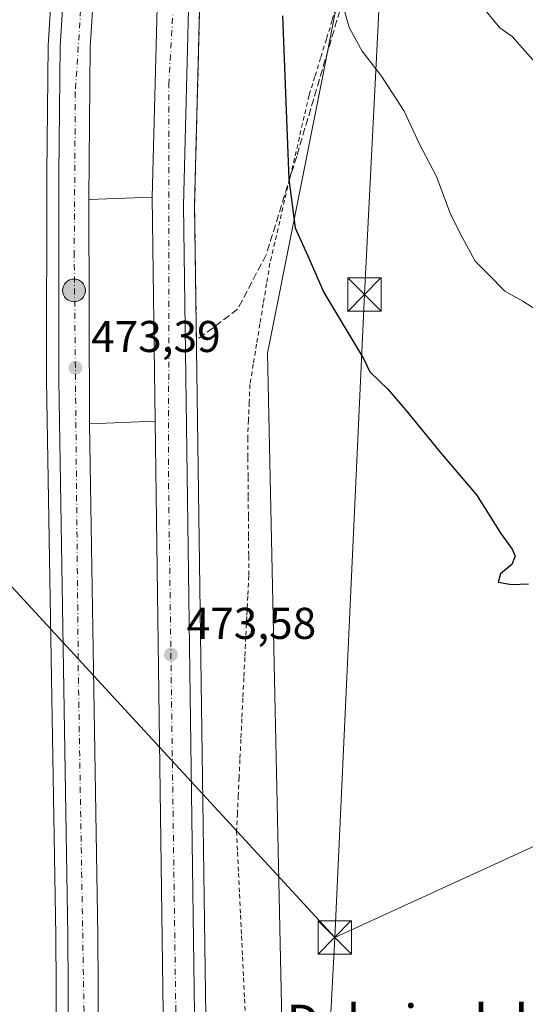
# Model space of a CAD drawing. Units: metres. Extents: x 610859 to 614315, y 4729321 to 4731690.
# Drawn here: x 612956 to 613070, y 4730909 to 4731131 of the extents above; entities that cross this region are included whole.
import ezdxf
from ezdxf.enums import TextEntityAlignment as Align

# ---------------------------------------------------------------- set-up
doc = ezdxf.new("R2010")
doc.units = ezdxf.units.M
doc.header["$MEASUREMENT"] = 0
for name, pattern in [('DGN Style 2', [1.6480167562047852, 0.988810053722871, -0.6592067024819142]), ('DGN Style 3', [2.307223458686699, 1.648016756204785, -0.6592067024819142]), ('DGN Style 4', [2.6384748266838614, 1.318413404963828, -0.6592067024819142, 0.001648016756204785, -0.6592067024819142])]:
    doc.linetypes.add(name, pattern=pattern)
for name, color, linetype, lineweight in [('Alambrada', 7, 'DGN Style 2', 0), ('Arcén (en calzada doble)', 91, 'Continuous', 13), ('Carretera de calzada doble Cxs', 1, 'Continuous', 13), ('Carretera de calzada doble eje', 1, 'DGN Style 4', 0), ('Conducción de agua lineal', 4, 'DGN Style 3', 0), ('Corriente artificial oculto Cxs', 21, 'Continuous', 13), ('Cultivos herbáceos CxS', 92, 'Continuous', 0), ('Curva de nivel maestra', 30, 'Continuous', 30), ('Curva de nivel normal', 30, 'Continuous', 0), ('Núcleo urbano CxS', 7, 'Continuous', 0), ('Punto de cota en terreno', 7, 'Continuous', 0), ('Punto kilométrico de carretera', 7, 'Continuous', 0), ('Rótulo de punto de cota en terreno', 7, 'Continuous', 0), ('Suelo desnudo CxS', 253, 'Continuous', 0), ('Talud superficial', 30, 'DGN Style 3', 0), ('Tendido', 6, 'Continuous', 0), ('Texto cartográfico', 7, 'Continuous', 0), ('Torre de tendido puntual', 7, 'Continuous', 0)]:
    doc.layers.add(name, color=color, linetype=linetype, lineweight=lineweight)
doc.styles.add('Style-Arial', font='txt')

# ---------------------------------------------------------------- blocks, each defined once
blk = doc.blocks.new('*U7')
at = {"layer": 'Cultivos herbáceos CxS', "color": 92, "linetype": 'Continuous', "lineweight": 0}
blk.add_polyline3d([(613017.0828, 4730824.5581, 472.6217999999935), (613012.1256999997, 4731055.421499999, 472.7878000000055), (613024.5311000004, 4731117.4815, 477.4100999999937), (613031.7717000004, 4731154.956300001, 480.1521000000066)], dxfattribs=at)
blk = doc.blocks.new('*U11')
at = {"layer": 'Núcleo urbano CxS', "color": 7, "linetype": 'Continuous', "lineweight": 0}
blk.add_polyline3d([(612948.5669, 4731302.163699999, 470.016300000003), (612978.7238999996, 4731347.8301, 473.7936999999947), (613015.2761000004, 4731487.462099999, 472.5939999999973), (613069.4462000001, 4731663.021299999, 472.4893000000012), (613075.8095000006, 4731670.446900001, 472.5463000000018), (613159.2016000003, 4731671.8062, 470.084600000002), (613124.7265, 4731586.7709, 470.2866000000067), (613071.6139000002, 4731433.334100001, 471.0179999999964), (613039.1573000001, 4731261.2115, 476.6845999999932), (613041.2424999997, 4731207.1809, 483.6459999999934), (613041.2125000004, 4731207.048699999, 483.6347999999998), (613037.4287999999, 4731190.2643, 479.923299999995), (613034.5661000004, 4731177.2303, 480.078999999998), (613031.7717000004, 4731154.956300001, 480.1521000000066), (613024.5311000004, 4731117.4815, 477.4100999999937), (613012.1256999997, 4731055.421499999, 472.7878000000055), (613017.0828, 4730824.5581, 472.6217999999935), (613007.1579, 4730794.769300001, 473.5737999999984), (613007.1503, 4730642.9057, 475.2339999999967), (612991.0208999999, 4730548.5755, 474.7700999999943), (612985.6271000003, 4730474.0075, 473.5149999999995)], dxfattribs=at)
blk = doc.blocks.new('*U16')
at = {"layer": 'Talud superficial', "color": 30, "linetype": 'DGN Style 3', "lineweight": 0}
blk.add_polyline3d([(613033.6399999997, 4731150.3201, 481.8445999999968), (613018.7128999997, 4731099.783100001, 475.6569000000018), (613011.8337000003, 4731077.558, 473.6515000000073), (613005.4102999996, 4731065.3027, 472.7151000000013), (612996.1500000004, 4731058.3301, 474.2850000000035), (612995.7300000006, 4731088.6801, 472.8411000000052), (612996.3300000001, 4731112.200099999, 472.6848999999929), (612996.4600000001, 4731116.9101, 472.6638999999996), (612996.9400000004, 4731135.7301, 472.9290000000037)], dxfattribs=at)
blk = doc.blocks.new('5PATER')
at = {"layer": 'Suelo desnudo CxS', "linetype": 'Continuous', "lineweight": 0}
h = blk.add_hatch(color=51, dxfattribs=at)
edge = h.paths.add_edge_path()
edge.add_ellipse((0, 0), major_axis=(-0.1095731443231308, -0.1110710700762829), ratio=0.9994222409660322, start_angle=0, end_angle=360)
blk = doc.blocks.new('5HITCA')
at = {"layer": 'Corriente artificial oculto Cxs', "linetype": 'Continuous', "lineweight": 0}
h = blk.add_hatch(color=1, dxfattribs=at)
edge = h.paths.add_edge_path()
edge.add_arc((0, 0), 0.2558578010358639, 0, 360)
at = {"layer": 'Corriente artificial oculto Cxs', "color": 7, "linetype": 'Continuous', "lineweight": 0}
blk.add_circle((0, 0), 0.2558578010358639, dxfattribs=at)
blk = doc.blocks.new('5TTEND')
at = {"layer": 'Conducción de agua lineal', "color": 7, "linetype": 'Continuous', "lineweight": 0}
for p, q in [((-0.375, 0.3754), (0.375, -0.3746)), ((0.3720000000000001, 0.3784000000000001), (-0.3720000000000001, -0.3776))]:
    blk.add_line(p, q, dxfattribs=at)
at = {"layer": 'Conducción de agua lineal', "color": 7, "linetype": 'Continuous', "lineweight": 0, "flags": 128}
blk.add_lwpolyline([(-0.375, -0.3746), (0.375, -0.3746), (0.375, 0.3754), (-0.375, 0.3754), (-0.3720000000000001, -0.3776)], dxfattribs=at)

msp = doc.modelspace()

# ---------------------------------------------------------------- linework, layer by layer
at = {"layer": 'Alambrada', "color": 7, "linetype": 'DGN Style 2', "lineweight": 0}
msp.add_polyline3d([(613027.9814999999, 4731134.6029, 480.5210999999982), (613026.6870999997, 4731130.384299999, 479.9676999999938), (613025.3929000003, 4731126.1657, 479.0809000000008), (613024.0987, 4731121.947100001, 478.3415999999997), (613022.8043000001, 4731117.728700001, 477.6377999999968), (613021.5100999996, 4731113.5101, 477.0007999999943), (613020.4074999997, 4731108.778899999, 476.4063000000024), (613019.3051000005, 4731104.047499999, 475.8888000000007), (613018.2024999997, 4731099.316299999, 475.5662000000011), (613017.1001000004, 4731094.585100001, 475.2292000000016), (613015.9974999996, 4731089.853900001, 474.8236999999936), (613014.8951000003, 4731085.122500001, 474.4621000000043), (613013.7925000006, 4731080.3913, 474.1013999999996), (613012.6901000004, 4731075.6601, 473.7657999999938), (613011.9401000004, 4731071.1117, 473.4373999999953), (613011.1901000004, 4731066.563300001, 473.1429999999964), (613010.4401000004, 4731062.015100001, 472.9048999999941), (613009.6901000004, 4731057.466700001, 472.9054999999935), (613008.9401000004, 4731052.918299999, 472.9576999999991), (613008.1901000004, 4731048.370100001, 473.0442000000039), (613008.0232999995, 4731044.3333, 472.8889999999956), (613007.8567000004, 4731040.296700001, 472.7707999999984), (613007.6901000004, 4731036.2601, 472.7504000000045), (613007.7257000003, 4731031.832900001, 472.6946000000025), (613007.7615, 4731027.4057, 472.554099999994), (613007.7971000001, 4731022.978700001, 472.133799999996), (613007.8328999998, 4731018.5515, 471.8266000000004), (613007.8687000005, 4731014.124299999, 471.7492999999959), (613007.9042999997, 4731009.697100001, 471.9697000000015), (613007.9401000004, 4731005.270099999, 472.2271999999939), (613007.7166999998, 4731000.6711, 472.2939000000042), (613007.4933000002, 4730996.0723, 472.0550999999978), (613007.2701000003, 4730991.473300001, 471.7492000000057), (613007.0466999998, 4730986.874500001, 471.8159000000014), (613006.8233000003, 4730982.275699999, 472.3380999999936), (613006.6001000004, 4730977.676700001, 472.647299999997), (613006.3766999999, 4730973.0779, 472.2207999999956), (613006.1533000004, 4730968.478900001, 472.101999999999), (613005.9301000005, 4730963.880100001, 472.2289000000019), (613005.7401000002, 4730959.842499999, 472.4266999999964), (613005.5500999996, 4730955.8051, 472.6114999999991), (613005.3601000002, 4730951.7675, 472.7465999999986), (613005.1700999998, 4730947.7301, 472.8839000000008), (613005.3970999997, 4730943.0111, 472.6873999999953), (613005.6240999997, 4730938.292099999, 472.5779000000039), (613005.8510999996, 4730933.573100001, 472.6656999999978), (613006.0780999997, 4730928.8541, 472.8950000000041), (613006.3051000005, 4730924.1351, 473.1944999999978), (613006.5321000004, 4730919.416099999, 473.6506999999983), (613006.7591000004, 4730914.697100001, 473.9616999999998), (613006.9861000003, 4730909.9781, 474.1184999999969), (613007.2131000003, 4730905.259099999, 474.2626000000019)], dxfattribs=at)
at = {"layer": 'Arcén (en calzada doble)', "color": 91, "linetype": 'Continuous', "lineweight": 13, "extrusion": (-0.005240665544004578, -0.0002096266217601831, 0.9999862456460765), "elevation": -3731.070341976243, "flags": 128}
msp.add_lwpolyline([(612980.2319823725, 4731089.891918229), (612965.9817860571, 4731089.321918216)], dxfattribs=at)
at = {"layer": 'Arcén (en calzada doble)', "color": 91, "linetype": 'Continuous', "lineweight": 13, "extrusion": (-0.0001483882361193246, -6.216263960517641e-06, 0.9999999889711446), "elevation": 352.8964630732342, "flags": 128}
msp.add_lwpolyline([(612986.9135783926, 4731040.132385107), (612972.1135782284, 4731039.512385106)], dxfattribs=at)
at = {"layer": 'Arcén (en calzada doble)', "color": 91, "linetype": 'Continuous', "lineweight": 13}
for points in [[(613000.0800000001, 4731182.678900001, 473.3815000000032), (612996.9401000004, 4731135.7301, 472.9290000000037), (612995.7301000003, 4731088.6801, 472.8411000000052), (612998.6001000004, 4730879.0801, 474.3013999999966), (612998.4200999998, 4730820.4001, 474.3870000000024), (612997.0500999996, 4730744.4801, 474.8187000000034), (612994.2301000003, 4730683.6801, 475.2247999999963), (612988.3000999996, 4730610.440099999, 475.3441000000021), (612980.5701000001, 4730549.0001, 475.6376000000019), (612967.3701, 4730474.7601, 476.3361000000005)], [(612965.9598000003, 4731174.756100001, 473.5434999999998), (612962.7801000001, 4731124.6801, 473.4006999999983), (612962.4600999998, 4731095.710100001, 473.6624000000011), (612962.4200999998, 4731049.3201, 473.5005999999995), (612964.5000999998, 4730924.130100001, 474.9066000000021), (612965.0701000001, 4730832.340100001, 474.0828000000038), (612963.3901000004, 4730751.440099999, 475.3285000000033), (612960.8000999996, 4730693.2501, 474.7562999999937), (612955.2301000003, 4730625.6601, 474.6971999999951), (612946.7301000003, 4730553.350099999, 475.0095000000001), (612937.5500999996, 4730500.470100001, 475.414499999999)]]:
    msp.add_polyline3d(points, dxfattribs=at)
at = {"layer": 'Carretera de calzada doble Cxs', "color": 1, "linetype": 'Continuous', "lineweight": 13}
for points in [[(612957.9600999998, 4730476.710100001, 475.8286999999983), (612971.0800999999, 4730550.440099999, 475.3187999999937), (612978.7600999996, 4730611.4301, 475.0810000000056), (612984.6401000004, 4730684.290100001, 474.7213000000047), (612987.4600999998, 4730744.790100001, 474.4817999999942), (612988.8201000001, 4730820.5001, 474.0859000000055), (612989.0100999996, 4730879.020099999, 473.857600000003), (612986.8501000004, 4731040.130100001, 473.2658999999985), (612986.1700999998, 4731090.5701, 473.1542000000045), (612987.3501000004, 4731136.1801, 473.2473000000027), (612990.3300999999, 4731180.420100001, 473.3188999999985), (612993.7597000003, 4731181.213300001, 473.5173000000068), (612997.5500999996, 4731182.090100001, 473.251099999994), (612994.4200999998, 4731135.840100001, 472.8378999999986), (612993.2100999998, 4731088.690099999, 472.8736999999965), (612996.0800999999, 4730879.0701, 474.155700000003), (612995.9200999998, 4730820.4301, 474.4263999999966), (612994.5301000001, 4730744.5601, 474.7770000000019), (612991.7100999998, 4730683.840100001, 475.3540000000066), (612985.8000999996, 4730610.710100001, 475.3935999999958), (612978.1001000004, 4730549.380100001, 475.6959000000061), (612964.9200999998, 4730475.2601, 476.2393000000012)], [(612997.5500999996, 4731182.090100001, 473.251099999994), (612994.4200999998, 4731135.840100001, 472.8378999999986), (612993.2100999998, 4731088.690099999, 472.8736999999965), (612996.0800999999, 4730879.0701, 474.155700000003), (612995.9200999998, 4730820.4301, 474.4263999999966), (612994.5301000001, 4730744.5601, 474.7770000000019), (612991.7100999998, 4730683.840100001, 475.3540000000066), (612985.8000999996, 4730610.710100001, 475.3935999999958), (612978.1001000004, 4730549.380100001, 475.6959000000061), (612964.9200999998, 4730475.2601, 476.2393000000012)], [(612957.9600999998, 4730476.710100001, 475.8286999999983), (612971.0800999999, 4730550.440099999, 475.3187999999937), (612978.7600999996, 4730611.4301, 475.0810000000056), (612984.6401000004, 4730684.290100001, 474.7213000000047), (612987.4600999998, 4730744.790100001, 474.4817999999942), (612988.8201000001, 4730820.5001, 474.0859000000055), (612989.0100999996, 4730879.020099999, 473.857600000003), (612986.8501000004, 4731040.130100001, 473.2658999999985), (612986.1700999998, 4731090.5701, 473.1542000000045), (612987.3501000004, 4731136.1801, 473.2473000000027), (612990.3300999999, 4731180.420100001, 473.3188999999985)], [(612940.2301000003, 4730499.9301, 475.4851000000053), (612949.4401000004, 4730552.970100001, 475.1285000000062), (612957.9401000004, 4730625.390100001, 474.8191999999981), (612963.5301000001, 4730693.0801, 474.569399999993), (612966.1201, 4730751.350099999, 474.6714999999967), (612967.8000999996, 4730832.3301, 473.9406000000017), (612967.2301000003, 4730924.1601, 475.0795000000071), (612965.1601, 4731049.340100001, 473.4327999999951), (612965.1901000004, 4731095.6801, 473.4392999999982), (612965.5100999996, 4731124.590100001, 473.2618999999977), (612968.7301000003, 4731175.4001, 473.6263000000035), (612972.9194999998, 4731176.370200001, 473.2246000000014), (612975.5100999996, 4731176.970100001, 473.2722000000067), (612975.5701000001, 4731176.9801, 473.2734999999957), (612972.2600999996, 4731124.340100001, 472.9281000000047), (612971.9200999998, 4731090.0001, 473.0794000000024), (612972.0500999996, 4731039.5101, 473.2636999999959), (612973.9600999998, 4730924.2301, 473.9116999999969), (612974.5301000001, 4730832.270099999, 474.0372000000062), (612972.8501000004, 4730751.140100001, 474.4260000000068), (612970.2600999996, 4730692.6501, 474.6377999999968), (612964.6401000004, 4730624.720100001, 474.9192999999942), (612956.1201, 4730552.0001, 475.282600000006), (612946.8501000004, 4730498.630100001, 475.6270999999979)], [(612940.2301000003, 4730499.9301, 475.4851000000053), (612949.4401000004, 4730552.970100001, 475.1285000000062), (612957.9401000004, 4730625.390100001, 474.8191999999981), (612963.5301000001, 4730693.0801, 474.569399999993), (612966.1201, 4730751.350099999, 474.6714999999967), (612967.8000999996, 4730832.3301, 473.9406000000017), (612967.2301000003, 4730924.1601, 475.0795000000071), (612965.1601, 4731049.340100001, 473.4327999999951), (612965.1901000004, 4731095.6801, 473.4392999999982), (612965.5100999996, 4731124.590100001, 473.2618999999977), (612968.7301000003, 4731175.4001, 473.6263000000035)], [(612975.5701000001, 4731176.9801, 473.2734999999957), (612972.2600999996, 4731124.340100001, 472.9281000000047), (612971.9200999998, 4731090.0001, 473.0794000000024), (612972.0500999996, 4731039.5101, 473.2636999999959), (612973.9600999998, 4730924.2301, 473.9116999999969), (612974.5301000001, 4730832.270099999, 474.0372000000062), (612972.8501000004, 4730751.140100001, 474.4260000000068), (612970.2600999996, 4730692.6501, 474.6377999999968), (612964.6401000004, 4730624.720100001, 474.9192999999942), (612956.1201, 4730552.0001, 475.282600000006), (612946.8501000004, 4730498.630100001, 475.6270999999979)]]:
    msp.add_polyline3d(points, dxfattribs=at)
at = {"layer": 'Carretera de calzada doble eje', "color": 1, "linetype": 'DGN Style 4', "lineweight": 0}
for points in [[(612961.7100999998, 4730476.630100001, 476.0728999999993), (612975.0100999996, 4730550.0701, 475.5920000000042), (612982.4401000004, 4730615.2401, 475.2740000000049), (612988.8201000001, 4730695.0601, 474.9228000000003), (612990.9401000004, 4730798.3101, 474.309500000003), (612991.5000999998, 4730907.190099999, 473.8570999999939), (612989.8901000004, 4731024.8101, 473.321299999996), (612989.9101, 4731115.9001, 472.9694000000018), (612993.7597000003, 4731181.213300001, 473.5173000000068)], [(612972.9194999998, 4731176.370100001, 473.2246000000014), (612972.9200999998, 4731176.360099999, 473.2238999999972), (612968.8901000004, 4731114.220100001, 473.1214999999939), (612968.6401000004, 4731078.1601, 473.2440000000061), (612969.5800999999, 4730982.340100001, 473.4413000000059), (612971.2301000003, 4730884.100099999, 473.8463000000047), (612969.6001000004, 4730767.670100001, 474.2992999999988), (612969.6001000004, 4730735.130100001, 474.482799999998), (612960.2500999998, 4730609.170100001, 474.9936000000016), (612955.8000999996, 4730574.040100001, 475.1410999999935), (612935.9200999998, 4730460.9301, 475.8123999999953)]]:
    msp.add_polyline3d(points, dxfattribs=at)
at = {"layer": 'Cultivos herbáceos CxS', "color": 92, "linetype": 'Continuous', "lineweight": 0, "extrusion": (-0.04479415894154339, 0.03844660866553897, 0.998256150297527), "elevation": 154916.8109768638, "flags": 128}
msp.add_lwpolyline([(-3989410.953429031, -2611623.530063325), (-3989408.954399488, -2611569.18234329), (-3989395.396031331, -2611492.610705196)], dxfattribs=at)
at = {"layer": 'Cultivos herbáceos CxS', "color": 92, "linetype": 'Continuous', "lineweight": 0}
msp.add_polyline3d([(613037.4287999999, 4731190.2643, 479.923299999995), (613034.5661000004, 4731177.2303, 480.078999999998), (613031.7717000004, 4731154.956300001, 480.1521000000066), (613024.5311000004, 4731117.4815, 477.4100999999937), (613012.1256999997, 4731055.421499999, 472.7878000000055), (613017.0828, 4730824.5581, 472.6217999999935), (613007.1579, 4730794.769300001, 473.5737999999984), (613007.1503, 4730642.9057, 475.2339999999967), (612991.0208999999, 4730548.5755, 474.7700999999943), (612985.6271000003, 4730474.0075, 473.5149999999995)], dxfattribs=at)
at = {"layer": 'Curva de nivel maestra', "color": 30, "linetype": 'Continuous', "lineweight": 30, "elevation": 475, "flags": 128}
msp.add_lwpolyline([(613015.5199999996, 4731131.4001), (613016.9199999999, 4731094.630100001), (613018.3899999997, 4731083.610099999), (613020.0455, 4731079.980699999), (613021.25, 4731077.340100001), (613024.7999999998, 4731069.0701), (613033.8300000001, 4731054.090100001), (613035.1699999999, 4731051.200099999), (613039.2400000002, 4731047.340100001), (613043.25, 4731042.5701), (613051.2599999999, 4731032.770099999), (613059.2000000002, 4731023.520099999), (613064.6600000003, 4731014.8101), (613067.2100000001, 4731011.290100001), (613067.8600000005, 4731009.670100001), (613067.1200000001, 4731007.780099999), (613064.5800000001, 4731005.7401), (613064.0199999996, 4731003.850099999), (613067.0800000001, 4731003.340100001), (613070.8899999997, 4731003.4801)], dxfattribs=at)
at = {"layer": 'Curva de nivel normal', "color": 30, "linetype": 'Continuous', "lineweight": 0, "flags": 128}
for points, elevation in [([(613073.79, 4731064.450099999), (613069.6200000001, 4731067.120100001), (613065.54, 4731069.4001), (613061.8099999996, 4731073.2401), (613058.8600000005, 4731076.120100001), (613055.9600000001, 4731081.5601), (613053.2999999998, 4731086.7601), (613050.1699999999, 4731095.200099999), (613046.3600000005, 4731102.4801), (613042.8899999997, 4731109.9301), (613037.7800000003, 4731117.800100001), (613033.4100000003, 4731123.450099999), (613030.6100000005, 4731128.630100001), (613030.3252999998, 4731129.626399999), (613029.1900000004, 4731133.600099999)], 480), ([(613072.4299999997, 4731120.800100001), (613067.1699999999, 4731126.7401), (613064.4500000002, 4731128.720100001), (613061.2999999998, 4731132.540100001)], 485)]:
    msp.add_lwpolyline(points, dxfattribs=dict(at, elevation=elevation))
at = {"layer": 'Núcleo urbano CxS', "color": 7, "linetype": 'Continuous', "lineweight": 0, "extrusion": (-0.04479415894154339, 0.03844660866553897, 0.998256150297527), "elevation": 154916.8109768638, "flags": 128}
msp.add_lwpolyline([(-3989410.953429031, -2611623.530063325), (-3989408.954399488, -2611569.18234329), (-3989395.396031331, -2611492.610705196)], dxfattribs=at)
at = {"layer": 'Núcleo urbano CxS', "color": 7, "linetype": 'Continuous', "lineweight": 0}
msp.add_polyline3d([(613037.4287999999, 4731190.2643, 479.923299999995), (613034.5661000004, 4731177.2303, 480.078999999998), (613031.7717000004, 4731154.956300001, 480.1521000000066), (613024.5311000004, 4731117.4815, 477.4100999999937), (613012.1256999997, 4731055.421499999, 472.7878000000055), (613017.0828, 4730824.5581, 472.6217999999935), (613007.1579, 4730794.769300001, 473.5737999999984), (613007.1503, 4730642.9057, 475.2339999999967), (612991.0208999999, 4730548.5755, 474.7700999999943), (612985.6271000003, 4730474.0075, 473.5149999999995)], dxfattribs=at)
at = {"layer": 'Talud superficial', "color": 30, "linetype": 'DGN Style 3', "lineweight": 0}
for points in [[(612996.1500000004, 4731058.3301, 472.9400000000023), (612995.7300000006, 4731088.6801, 472.7700999999943), (612996.3300000001, 4731112.200099999, 472.5617999999959), (612996.4600000001, 4731116.9101, 472.5295000000042), (612996.9400000004, 4731135.7301, 472.4196999999986), (612997.25, 4731140.420100001, 472.600900000005), (612997.5700000003, 4731145.120100001, 472.5868999999948), (612997.8799999999, 4731149.8201, 472.3417999999947), (612998.2000000002, 4731154.5101, 472.222299999994), (612998.8200000003, 4731163.9001, 472.1925000000047), (612999.1399999997, 4731168.590100001, 472.1753999999929), (612999.4500000002, 4731173.290100001, 472.1135000000068), (612999.7699999996, 4731177.9801, 472.1536000000052), (613000.0800000001, 4731182.6797, 472.1447000000044)], [(613089.4000000004, 4731133.7601, 485.3763999999938), (613080.8799999999, 4731132.440099999, 485.670499999993), (613077.3300000001, 4731135.840100001, 485.5345999999991), (613073.7699999996, 4731139.2401, 485.3242000000028), (613066.6699999999, 4731146.040100001, 484.8968000000023), (613063.1100000005, 4731149.440099999, 484.8267999999953), (613059.5599999996, 4731152.840100001, 484.7356), (613056.5374999996, 4731155.7268, 484.5832999999984), (613056, 4731156.2401, 484.5335000000051), (613048.9000000004, 4731163.040100001, 483.5605999999971), (613045.3399999999, 4731166.440099999, 482.7926000000007), (613041.79, 4731169.840100001, 481.9229999999953), (613040.1600000003, 4731165.940099999, 481.9771999999939), (613038.5300000003, 4731162.030099999, 482.0117999999929), (613036.9000000004, 4731158.130100001, 481.857999999993), (613035.2699999996, 4731154.220100001, 481.4398999999976), (613033.6399999997, 4731150.3201, 480.9934999999969), (613018.7128999997, 4731099.783100001, 475.133799999996), (613011.8337000003, 4731077.558, 473.0570000000008), (613005.4102999996, 4731065.3027, 472.2725000000065), (612996.1500000004, 4731058.3301, 472.9400000000023)]]:
    msp.add_polyline3d(points, dxfattribs=at)
at = {"layer": 'Tendido', "color": 6, "linetype": 'Continuous', "lineweight": 0, "extrusion": (0.4112766510769317, -0.9057894902803689, 0.101965266520386), "elevation": -4033049.046897512, "flags": 128}
msp.add_lwpolyline([(2514095.719076646, 413860.8966997496), (2514190.452553299, 413864.16242082), (2514281.265310129, 413876.0496776839)], dxfattribs=at)
at = {"layer": 'Tendido', "color": 6, "linetype": 'Continuous', "lineweight": 0}
for points in [[(612934.9698000001, 4731668.1513, 483.2247000000062), (612943.2111999998, 4731611.875600001, 481.4131000000052), (612967.4364, 4731448.347100001, 475.135500000004), (612973.9400000004, 4731405.15, 475.2100999999967), (613041.1072000006, 4731209.7082, 485.2207999999956), (613033.9435000002, 4731068.593499999, 478.5991000000067), (613027.2599999999, 4730923.810000001, 472.9159999999974)], [(613027.2599999999, 4730923.810000001, 472.9159999999974), (612933.5999999996, 4731025.539999999, 474.3273000000045), (612820.7089000001, 4731154.277799999, 470.1708000000072), (612751.8295, 4731232.057600001, 470.209799999997), (612674.3909999998, 4731320.292400001, 466.4967999999935), (612598.8552999999, 4731405.500200001, 464.9710000000051), (612534.6936999997, 4731478.525400001, 462.5504999999976), (612465.7709999997, 4731555.687899999, 461.607999999993), (612389.8339999998, 4731642.0382, 461.6419000000024), (612374.8576999997, 4731659.021700001, 461.0924999999989)], [(613027.2599999999, 4730923.810000001, 472.9159999999974), (613018.1900000004, 4730752.34, 474.2271000000038), (612911.7599999999, 4730595.220000001, 472.411500000002), (612843.0669999998, 4730493.228900001, 473.444399999993), (612773.5395000001, 4730389.9988, 474.2213000000047), (612712.4195999998, 4730299.1284, 475.4818999999989), (612656.1469000002, 4730215.701500001, 476.6199000000051), (612582.2444000002, 4730106.379100001, 477.7010000000009), (612537.8936000001, 4730040.818499999, 479.1696999999986), (612454.8879000006, 4729918.874100001, 481.3052000000025), (612347.1616000002, 4729758.186699999, 483.6157999999996), (612252.8583000004, 4729619.790300001, 490.0835999999982)]]:
    msp.add_polyline3d(points, dxfattribs=at)

# ---------------------------------------------------------------- block references
at = {"layer": 'Cultivos herbáceos CxS', "color": 92, "linetype": 'Continuous', "lineweight": 0}
msp.add_blockref('*U7', (0, 0), dxfattribs=at)
at = {"layer": 'Núcleo urbano CxS', "color": 7, "linetype": 'Continuous', "lineweight": 0}
msp.add_blockref('*U11', (0, 0), dxfattribs=at)
at = {"layer": 'Punto de cota en terreno', "color": 7, "linetype": 'Continuous', "lineweight": 0, "xscale": 10, "yscale": 10, "zscale": 10}
for p in [(612968.9100000003, 4731052.140000001, 473.3899999999995), (612990.4100000003, 4730987.52, 473.5800000000018)]:
    msp.add_blockref('5PATER', p, dxfattribs=at)
at = {"layer": 'Punto kilométrico de carretera', "color": 7, "linetype": 'Continuous', "lineweight": 0, "xscale": 10, "yscale": 10, "zscale": 10}
msp.add_blockref('5HITCA', (612968.5947000004, 4731069.539799999, 473.2700000000041), dxfattribs=at)
at = {"layer": 'Talud superficial', "color": 30, "linetype": 'DGN Style 3', "lineweight": 0}
msp.add_blockref('*U16', (0, 0), dxfattribs=at)
at = {"layer": 'Torre de tendido puntual', "color": 7, "linetype": 'Continuous', "lineweight": 0, "xscale": 10, "yscale": 10, "zscale": 10}
for p in [(613033.9435000002, 4731068.593499999, 478.5991000000067), (613027.2599999999, 4730923.810000001, 472.9159999999974)]:
    msp.add_blockref('5TTEND', p, dxfattribs=at)

# ---------------------------------------------------------------- texts
at = {"layer": 'Rótulo de punto de cota en terreno', "color": 7, "linetype": 'Continuous', "lineweight": 0, "style": 'Style-Arial'}
for s, p in [('473,39', (612972.4378000004, 4731055.6678)), ('473,58', (612993.9378000004, 4730991.047800001))]:
    msp.add_text(s, height=7.000000000000002, dxfattribs=at).set_placement(p)
at = {"layer": 'Texto cartográfico', "color": 7, "linetype": 'Continuous', "lineweight": 0, "style": 'Style-Arial'}
msp.add_text('Debajo del Pueblo', height=8, dxfattribs=at).set_placement((613062.8738865857, 4730904.66015), align=Align.MIDDLE_CENTER)

doc.saveas('drawing.dxf')
